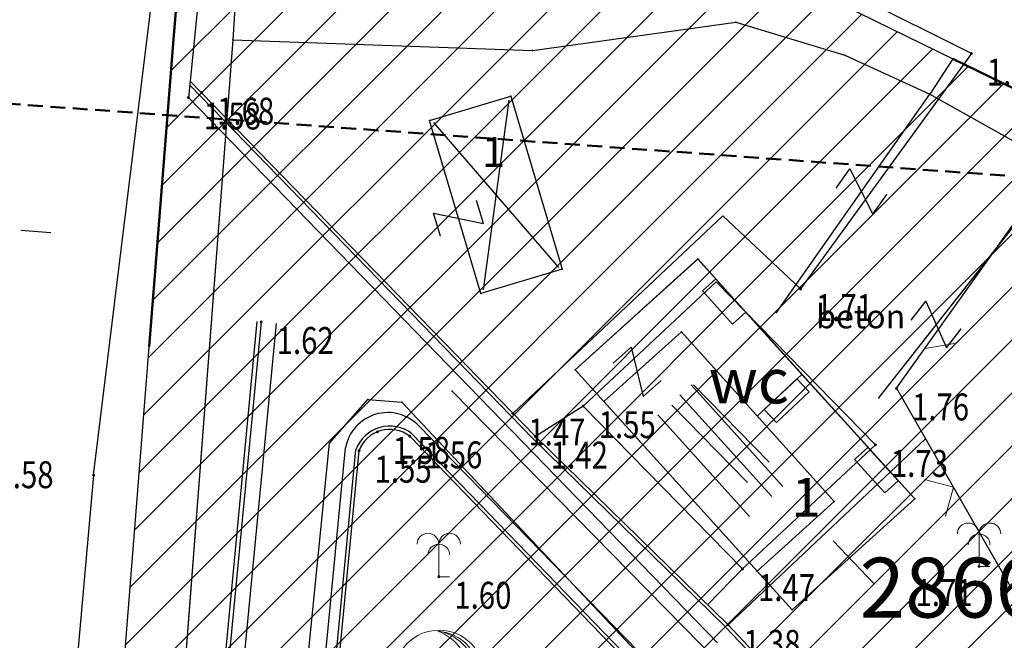
# Model space of a CAD drawing. Units: metres. Extents: x 6568475 to 6572489, y 4680285 to 4683627.
# Drawn here: x 6569440 to 6569472, y 4682142 to 4682162 of the extents above; entities that cross this region are included whole.
import ezdxf
from ezdxf.enums import TextEntityAlignment as Align

# ---------------------------------------------------------------- set-up
doc = ezdxf.new("R2010")
doc.units = ezdxf.units.M
doc.header["$MEASUREMENT"] = 0
for name, pattern in [('ACAD_ISO03W100', [30, 12, -18]), ('DASHDOTX2', [2, 1, -0.5, 0, -0.5]), ('DASHED', [0.75, 0.5, -0.25])]:
    doc.linetypes.add(name, pattern=pattern)
for name, color, linetype, lineweight in [('00_mb_sector', 230, 'DASHED', 50), ('cons.a.', 1, 'Continuous', 90), ('hatch conservation area', 1, 'Continuous', 9), ('katastarska podloga budva', 251, 'Continuous', 13), ('m_osovina', 251, 'DASHDOTX2', 9)]:
    doc.layers.add(name, color=color, linetype=linetype, lineweight=lineweight)
for name, color, linetype in [('00_mb_survey_drawing_num', 7, 'Continuous'), ('01-Geodetska osnova', 7, 'Continuous'), ('1-katastar-PARCELE_GRANICE', 7, 'Continuous'), ('beton', 241, 'Continuous'), ('D_TACKE', 1, 'Continuous'), ('ivicnjak', 200, 'Continuous'), ('objekti', 5, 'Continuous'), ('OGRADE', 250, 'Continuous'), ('OSTALE_LINIJE', 6, 'Continuous'), ('PARCELE_GRANICE', 134, 'Continuous'), ('PARCELE_OZNAKE', 2, 'Continuous'), ('staza', 10, 'Continuous'), ('SUPE', 254, 'Continuous'), ('T_KLJUC', 250, 'Continuous'), ('top.znaci', 250, 'Continuous'), ('ZGR_OSTALE_GRANICE', 35, 'Continuous'), ('ZGR_OSTALE_OZNAKE', 1, 'Continuous'), ('zid', 130, 'Continuous')]:
    doc.layers.add(name, color=color, linetype=linetype)
doc.styles.add('DETAC', font='txt.shx', dxfattribs={"width": 0.8})
doc.styles.add('OZNP', font='simplex.shx', dxfattribs={"oblique": 29.793804})
doc.styles.add('SIM', font='SIMPLEX.shx')
pattern_1 = [(312.068184822, (5.0251, -5.5676), (4.46359455902, -2.70671823666), [0, -2.5]), (312.068184822, (-0.3712, -0.335), (1.1135220012, 1.00502176735), []), (312.068184822, (-0.7423, -0.67), (1.1135220012, 1.00502176735), [])]

# ---------------------------------------------------------------- blocks, each defined once
blk = doc.blocks.new('TK414H')
blk.add_circle((0, 0), 1.5)
for centre, radius, start, end in [((-0.126, -0.014), 1.476, 274.0437, 86.817), ((-0.554, -0.004), 1.55, 290.0563, 70.8123), ((-0.281, -0.011), 1.498, 279.9352, 79.2041)]:
    blk.add_arc(centre, radius, start, end)
blk = doc.blocks.new('TK97_2')
for p, q in [((0.4, 0.75), (-0.4, -0.75)), ((-0.4, 0.75), (0.4, 0.75)), ((-0.4, -0.75), (0.4, -0.75))]:
    blk.add_line(p, q)
blk = doc.blocks.new('TK112_1')
for p, q in [((-0.3, 0.75), (0.3, 0.75)), ((-0.3, -0.75), (-0.3, 0.75)), ((0.3, 0.75), (0.3, -0.75)), ((0.3, -0.75), (-0.3, -0.75))]:
    blk.add_line(p, q)
blk = doc.blocks.new('TK53')
for p, q in [((-0.5, 0.5), (0.5, -0.5)), ((-0.5, -0.5), (0.5, 0.5))]:
    blk.add_line(p, q)
blk = doc.blocks.new('PIK01')
h = blk.add_hatch(color=256)
edge = h.paths.add_edge_path()
edge.add_arc((0, 0), 0.05, 0, 360)
blk.add_point((0, 0))
blk = doc.blocks.new('TACKA')
at = {"color": 0, "linetype": 'ByBlock'}
blk.add_blockref('PIK01', (0, 0), dxfattribs=at)
at = {"color": 0, "linetype": 'ByBlock', "style": 'DETAC', "width": 0.8}
for tag, p in [('IMTAC', (0.575, 0.685)), ('KOTAC', (0.575, -0.691))]:
    blk.add_attdef(tag, text='', height=1, dxfattribs=at).set_placement(p, align=Align.MIDDLE_LEFT)
at = {"color": 0, "linetype": 'ByBlock', "style": 'DETAC', "width": 0.8, "flags": 1}
blk.add_attdef('OPTAC', text='', height=1, dxfattribs=at).set_placement((-0.411, -0.003), align=Align.MIDDLE_RIGHT)
blk = doc.blocks.new('T95-06')
at = {"linetype": 'Continuous', "lineweight": 9}
for q in [(0, 3), (1, 0)]:
    blk.add_line((0, 0), q, dxfattribs=at)
for centre in [(-1, 3), (1, 3), (0, 2)]:
    blk.add_arc(centre, 1, 0, 180, dxfattribs=at)
blk = doc.blocks.new('*U192')
at = {"linetype": 'Continuous', "lineweight": 9}
for p, q in [((-4, 0), (-3.293, 0.707)), ((4, 0), (3.293, 0.707))]:
    blk.add_line(p, q, dxfattribs=at)
blk = doc.blocks.new('*U193')
at = {"linetype": 'Continuous', "lineweight": 9}
for q in [(-0.707, 0.707), (0.707, 0.707)]:
    blk.add_line((0, 0), q, dxfattribs=at)

msp = doc.modelspace()

# ---------------------------------------------------------------- hatches: boundary and pattern name
at = {"layer": 'hatch conservation area'}
h = msp.add_hatch(dxfattribs=at)
h.set_pattern_fill('ANSI31', color=256, scale=10)
h.set_pattern_definition([(45, (0, 0), (-0.88388347648, 0.88388347648), [])])
h.paths.add_polyline_path([(6569352.16, 4682038.99), (6569380.55, 4682037.41), (6569386.67, 4682037.21), (6569388.23, 4682037.15), (6569392.16, 4682035.33), (6569411.937, 4682032.256), (6569413.06, 4682034.57), (6569417.67, 4682033.9), (6569419.24, 4682039.27), (6569432.937, 4682036.879), (6569433.857, 4682047.482), (6569434.041, 4682050.617), (6569438.27, 4682088.541), (6569438.638, 4682092.045), (6569441.473, 4682121.53), (6569444.028, 4682153.81), (6569444.665, 4682161.846), (6569445.579, 4682173.392), (6569470.71, 4682161.054), (6569475.337, 4682158.792), (6569480.325, 4682156.144), (6569479.39, 4682153.56), (6569484.67, 4682149.53), (6569484.036, 4682142.711), (6569483.29, 4682134.55), (6569481.656, 4682121.74), (6569482.32, 4682121.69), (6569482.018, 4682119.112), (6569481.55, 4682118.96), (6569481.04, 4682115.94), (6569479.51, 4682103.01), (6569479.3, 4682100.12), (6569478.12, 4682080.61), (6569477.86, 4682061.19), (6569477.97, 4682058.5), (6569478.27, 4682043.81), (6569479.24, 4682034.304), (6569600.57, 4681990.5), (6569641.44, 4682042.31), (6569652.42, 4682033.89), (6569707.53, 4682040.75), (6569712.33, 4682001.92), (6569657.601, 4681988.461), (6569658.164, 4681984.958), (6569658.54, 4681981.21), (6569687.161, 4681984.902), (6569606.25, 4681760.981), (6569553.419, 4681747.321), (6569514.902, 4681761.227), (6569508.29, 4681775.426), (6569498.448, 4681788.201), (6569486.446, 4681796.329), (6569475.224, 4681792.224), (6569465.59, 4681799.75), (6569459.435, 4681810.219), (6569474.635, 4681853.354), (6569475.101, 4681854.721), (6569475.343, 4681857.501), (6569474.592, 4681865.036), (6569473.519, 4681868.583), (6569469.865, 4681877.012), (6569469.023, 4681878.509), (6569467.319, 4681880.133), (6569462.623, 4681883.485), (6569460.572, 4681885.565), (6569458.682, 4681887.027), (6569450.136, 4681892.356), (6569441.862, 4681898.073), (6569434.143, 4681899.865), (6569432.125, 4681900.044), (6569423.887, 4681901.773), (6569412.512, 4681901.272), (6569412.682, 4681899.774), (6569407.745, 4681898.91), (6569407.535, 4681898.187), (6569402.59, 4681898.81), (6569402.673, 4681899.872), (6569376.58, 4681897.18), (6569375.08, 4681906.2), (6569377.15, 4681906.413), (6569375.55, 4681920.84), (6569367.098, 4681919.938), (6569365.54, 4681934.848), (6569320.442, 4681930.259), (6569319.99, 4681933.95), (6569319.11, 4681933.88), (6569317.61, 4681935.73), (6569317.38, 4681938.63), (6569318.3, 4681940.75), (6569319.18, 4681940.82), (6569319.06, 4681943), (6569320.15, 4681943.08), (6569316.37, 4681976.02), (6569329.53, 4681978.02), (6569329.17, 4681981.46), (6569319.09, 4681980.48), (6569317.52, 4681993.77), (6569324.17, 4681992.97), (6569326.46, 4682034.64), (6569343.71, 4682038.84)])
h.paths.add_polyline_path([(6569590.06, 4681811.66), (6569586.02, 4681786.46), (6569596.45, 4681786.61), (6569596.25, 4681784.797), (6569594.79, 4681774.09), (6569594.19, 4681771.77), (6569591.9, 4681769.71), (6569588.68, 4681768.88), (6569584.75, 4681768.43), (6569584.37, 4681769.19), (6569573.55, 4681765.63), (6569567.92, 4681765.36), (6569561.45, 4681762.34), (6569558.338, 4681762.3), (6569556.986, 4681762.4), (6569540.59, 4681763.99), (6569539.2, 4681763.73), (6569537.32, 4681763.66), (6569534.24, 4681761.84), (6569532.13, 4681761.58), (6569530.58, 4681761.68), (6569528.08, 4681760.36), (6569524.22, 4681762.07), (6569523.05, 4681762.14), (6569520.71, 4681764.48), (6569518.76, 4681766.92), (6569515.98, 4681772.39), (6569511.45, 4681781.35), (6569510.69, 4681784.28), (6569508.46, 4681784.63), (6569506.28, 4681787.97), (6569505.49, 4681791.25), (6569505.46, 4681792.82), (6569500.05, 4681799.93), (6569498.75, 4681801.33), (6569497.06, 4681803.17), (6569493, 4681806.16), (6569490.77, 4681806.47), (6569486.778, 4681806.497), (6569482.94, 4681803.91), (6569475.77, 4681804.611), (6569473.12, 4681804.87), (6569471.08, 4681805.24), (6569468.53, 4681804.27), (6569466.84, 4681804.39), (6569464.66, 4681805.98), (6569463.89, 4681807.16), (6569464.34, 4681811.81), (6569464.81, 4681814.13), (6569466.13, 4681820.96), (6569464.4, 4681822.09), (6569465.97, 4681825.6), (6569466.78, 4681825.48), (6569467.15, 4681826.68), (6569472.46, 4681842.39), (6569475.5, 4681851.24), (6569476.58, 4681854.41), (6569476.85, 4681857.51), (6569476.07, 4681865.33), (6569474.93, 4681869.1), (6569471.21, 4681877.68), (6569470.22, 4681879.44), (6569468.28, 4681881.29), (6569463.6, 4681884.63), (6569461.57, 4681886.69), (6569459.54, 4681888.26), (6569450.96, 4681893.61), (6569442.48, 4681899.47), (6569434.38, 4681901.35), (6569432.346, 4681901.53), (6569424.01, 4681903.28), (6569410.84, 4681902.7), (6569411.032, 4681901.008), (6569409.5, 4681900.74), (6569409.84, 4681903.31), (6569409.28, 4681903.93), (6569411.23, 4681915.19), (6569409.6, 4681915.88), (6569408.14, 4681917.13), (6569407.47, 4681918.39), (6569407.22, 4681920.47), (6569408.01, 4681922.63), (6569410.2, 4681924.19), (6569413.21, 4681924.41), (6569414.32, 4681924.27), (6569418.81, 4681937.9), (6569422.87, 4681951.54), (6569430.99, 4681978.84), (6569429.36, 4681979.46), (6569427.69, 4681980.47), (6569426.82, 4681982.23), (6569426.71, 4681983.966), (6569427.02, 4681985.61), (6569428.37, 4681987.46), (6569430.42, 4681988.71), (6569431.88, 4681988.89), (6569433.37, 4681988.79), (6569434.8, 4681988.03), (6569436.47, 4681986.02), (6569437.1, 4681983.56), (6569436.65, 4681981.41), (6569467.85, 4681975.01), (6569474.25, 4681982.22), (6569477.87, 4681987.24), (6569478.5, 4681987.14), (6569479.76, 4681988.27), (6569480.42, 4681989.35), (6569481.59, 4681989.14), (6569485.09, 4681993.33), (6569487.84, 4681996.92), (6569487.25, 4681997.32), (6569487.95, 4681999.35), (6569488.73, 4681999.54), (6569491.25, 4682002.06), (6569496.32, 4681998.67), (6569508.85, 4681991.33), (6569511.24, 4681989.9), (6569517.23, 4681987.76), (6569518.7, 4681990.35), (6569524.12, 4681987.76), (6569536.1, 4681981.45), (6569538.33, 4681980.38), (6569544.34, 4681977.85), (6569547.6, 4681981.91), (6569551.27, 4681981.71), (6569563.3, 4681976.46), (6569571.16, 4681973.37), (6569583.51, 4681967.07), (6569593.53, 4681962.06), (6569595.03, 4681961.22), (6569598.29, 4681959.17), (6569600.62, 4681956.62), (6569605.35, 4681950.46), (6569608.01, 4681951.41), (6569610.38, 4681951.72), (6569621.18, 4681950.03), (6569622.327, 4681949.87), (6569628.13, 4681947.64), (6569629.67, 4681945.7), (6569630.04, 4681940.2), (6569628.89, 4681939.16), (6569619.955, 4681939.327), (6569615.35, 4681922.79), (6569609.8, 4681903.85), (6569604.89, 4681887.05), (6569599.42, 4681868.63), (6569598.62, 4681865.1), (6569596.82, 4681853.98), (6569593.84, 4681835.45)], flags=16)
at = {"layer": 'katastarska podloga budva'}
h = msp.add_hatch(dxfattribs=at)
h.set_pattern_fill('DRV_KUCA', color=256, angle=312.0682, style=0)
h.set_pattern_definition(pattern_1)
h.paths.add_polyline_path([(6569460.585, 4682148.922), (6569462.134, 4682150.318), (6569465.201, 4682146.92), (6569463.655, 4682145.522)])
at = {"layer": 'ZGR_OSTALE_GRANICE', "true_color": 0x000000}
h = msp.add_hatch(dxfattribs=at)
h.set_pattern_fill('DRV_KUCA', color=18, angle=312.0682, style=0)
h.set_pattern_definition(pattern_1)
h.paths.add_polyline_path([(6569460.585, 4682148.922), (6569462.134, 4682150.318), (6569465.201, 4682146.92), (6569463.655, 4682145.522)])
at = {"layer": 'zid', "true_color": 0x000000}
h = msp.add_hatch(dxfattribs=at)
h.set_pattern_fill('_USER', color=18, angle=314.367, style=0, pattern_type=0)
h.set_pattern_definition([(314.367011386, (0, 0), (0.71487539931, 0.69925185982), [])])
h.paths.add_polyline_path([(6569465.256, 4682148.21), (6569463.736, 4682146.791), (6569461.207, 4682149.376), (6569462.727, 4682150.795)])

# ---------------------------------------------------------------- linework, layer by layer
at = {"layer": '00_mb_sector'}
msp.add_lwpolyline([(6569364.23, 4682164.96), (6569745.478, 4682137.437), (6569745.478, 4682137.437), (6569745.478, 4682137.437), (6569745.478, 4682137.437), (6569745.478, 4682137.437)], dxfattribs=at)
at = {"layer": '1-katastar-PARCELE_GRANICE', "linetype": 'Continuous', "lineweight": 0}
for p, q in [((6569447, 4682167.62), (6569446.63, 4682161.69)), ((6569447, 4682167.62), (6569446.63, 4682161.69)), ((6569456.65, 4682161.33), (6569463.45, 4682162.28)), ((6569456.65, 4682161.33), (6569463.45, 4682162.28)), ((6569463.45, 4682162.28), (6569467.09, 4682161.17)), ((6569463.45, 4682162.28), (6569467.09, 4682161.17)), ((6569446.63, 4682161.69), (6569443.61, 4682122.05)), ((6569446.63, 4682161.69), (6569443.61, 4682122.05)), ((6569446.63, 4682161.69), (6569456.65, 4682161.33)), ((6569446.63, 4682161.69), (6569456.65, 4682161.33)), ((6569467.09, 4682161.17), (6569469.94, 4682159.87)), ((6569467.09, 4682161.17), (6569469.94, 4682159.87)), ((6569469.94, 4682159.87), (6569474.29, 4682157.43)), ((6569469.94, 4682159.87), (6569474.29, 4682157.43)), ((6569458.08, 4682150.65), (6569462.18, 4682154.36)), ((6569462.18, 4682154.36), (6569464.61, 4682151.66)), ((6569464.61, 4682151.66), (6569467.74, 4682148.2)), ((6569459.04, 4682149.59), (6569458.08, 4682150.65)), ((6569464.16, 4682143.92), (6569459.04, 4682149.59)), ((6569467.74, 4682148.2), (6569469.43, 4682146.34)), ((6569469.43, 4682146.34), (6569465.33, 4682142.63)), ((6569465.33, 4682142.63), (6569464.16, 4682143.92))]:
    msp.add_line(p, q, dxfattribs=at)
at = {"layer": 'beton', "color": 18, "true_color": 0x000000}
for p, q in [((6569471.325, 4682161.23), (6569465.611, 4682153.356)), ((6569455.994, 4682149.196), (6569463.021, 4682155.8)), ((6569465.611, 4682153.356), (6569463.021, 4682155.8)), ((6569458.346, 4682149.441), (6569456.747, 4682148.423)), ((6569463.189, 4682142.129), (6569469.792, 4682148.35)), ((6569463.672, 4682143.996), (6569462.503, 4682142.799))]:
    msp.add_line(p, q, dxfattribs=at)
at = {"layer": 'cons.a.', "color": 177, "linetype": 'ACAD_ISO03W100', "lineweight": 50, "true_color": 0x293189}
msp.add_lwpolyline([(6569438.638, 4682092.045), (6569441.473, 4682121.53), (6569444.028, 4682153.81), (6569444.665, 4682161.846), (6569445.579, 4682173.392), (6569470.71, 4682161.054), (6569475.337, 4682158.792), (6569480.325, 4682156.144), (6569479.39, 4682153.56), (6569484.67, 4682149.53), (6569484.036, 4682142.711), (6569483.29, 4682134.55), (6569481.656, 4682121.74), (6569482.32, 4682121.69), (6569482.018, 4682119.112), (6569481.55, 4682118.96), (6569481.04, 4682115.94), (6569479.51, 4682103.01)], dxfattribs=at)
at = {"layer": 'D_TACKE', "color": 18, "true_color": 0x000000}
for p in [(6569463.45, 4682162.28), (6569446.63, 4682161.69), (6569456.65, 4682161.33), (6569467.09, 4682161.17), (6569470.71, 4682161.05), (6569455.93, 4682159.8), (6569469.94, 4682159.87), (6569453.21, 4682158.99), (6569462.18, 4682154.36), (6569457.64, 4682154.02), (6569454.93, 4682153.21), (6569464.81, 4682152.57), (6569461.63, 4682151.92), (6569464.61, 4682151.66), (6569458.08, 4682150.65), (6569465.66, 4682150.5), (6569453.97, 4682149.94), (6569451.15, 4682149.66), (6569452.28, 4682149.57), (6569459.04, 4682149.59), (6569468.23, 4682149.72), (6569464.17, 4682149.11), (6569449.86, 4682148.2), (6569467.74, 4682148.2), (6569469.43, 4682146.34), (6569466.74, 4682146.25), (6569464.16, 4682143.92), (6569465.33, 4682142.63)]:
    msp.add_point(p, dxfattribs=at)
at = {"layer": 'ivicnjak', "color": 18, "true_color": 0x000000}
for p, q in [((6569445.189, 4682160.179), (6569456.67, 4682148.344)), ((6569445.202, 4682160.309), (6569456.747, 4682148.423)), ((6569447.441, 4682152.267), (6569444.45, 4682120.991)), ((6569447.58, 4682152.254), (6569444.577, 4682120.837)), ((6569452.548, 4682148.432), (6569465.509, 4682135.021)), ((6569452.619, 4682148.517), (6569465.62, 4682135.076)), ((6569463.112, 4682142.05), (6569456.67, 4682148.344)), ((6569463.189, 4682142.129), (6569456.747, 4682148.423)), ((6569448.645, 4682125.998), (6569450.746, 4682147.978)), ((6569448.755, 4682125.988), (6569450.854, 4682147.951)), ((6569441.979, 4682147.132), (6569439.683, 4682121.498)), ((6569482.666, 4682121.422), (6569463.109, 4682142.053)), ((6569482.68, 4682121.548), (6569463.189, 4682142.129))]:
    msp.add_line(p, q, dxfattribs=at)
for radius, start, end in [(1.206, 52.1385, 159.9848), (1.095, 52.3176, 159.3855)]:
    msp.add_arc((6569451.879, 4682147.566), radius, start, end, dxfattribs=at)
at = {"layer": 'katastarska podloga budva'}
for p, q in [((6569441.47, 4682121.53), (6569446.58, 4682186.09)), ((6569447.49, 4682172.45), (6569470.71, 4682161.05)), ((6569447, 4682167.62), (6569446.63, 4682161.69)), ((6569456.65, 4682161.33), (6569463.45, 4682162.28)), ((6569463.45, 4682162.28), (6569467.09, 4682161.17)), ((6569446.63, 4682161.69), (6569443.61, 4682122.05)), ((6569446.63, 4682161.69), (6569456.65, 4682161.33)), ((6569467.09, 4682161.17), (6569469.94, 4682159.87)), ((6569470.71, 4682161.05), (6569469.94, 4682159.87)), ((6569453.21, 4682158.99), (6569455.93, 4682159.8)), ((6569455.93, 4682159.8), (6569457.64, 4682154.02)), ((6569464.81, 4682152.57), (6569469.94, 4682159.87)), ((6569469.94, 4682159.87), (6569474.29, 4682157.43)), ((6569454.93, 4682153.21), (6569453.21, 4682158.99)), ((6569468.23, 4682149.72), (6569474.29, 4682157.43)), ((6569458.08, 4682150.65), (6569462.18, 4682154.36)), ((6569462.176, 4682154.356), (6569458.082, 4682150.648)), ((6569469.43, 4682146.34), (6569462.176, 4682154.356)), ((6569462.18, 4682154.36), (6569464.61, 4682151.66)), ((6569457.64, 4682154.02), (6569454.93, 4682153.21)), ((6569459.04, 4682149.59), (6569461.63, 4682151.92)), ((6569461.63, 4682151.92), (6569466.74, 4682146.25)), ((6569464.61, 4682151.66), (6569465.66, 4682150.5)), ((6569458.08, 4682150.65), (6569465.33, 4682142.63)), ((6569459.04, 4682149.59), (6569458.08, 4682150.65)), ((6569464.17, 4682149.11), (6569465.66, 4682150.5)), ((6569453.97, 4682149.94), (6569481.65, 4682121.74)), ((6569449.86, 4682148.2), (6569451.15, 4682149.66)), ((6569451.15, 4682149.66), (6569452.28, 4682149.57)), ((6569452.28, 4682149.57), (6569465.2, 4682135.84)), ((6569464.16, 4682143.92), (6569459.04, 4682149.59)), ((6569459.04, 4682149.59), (6569464.16, 4682143.92)), ((6569447.5, 4682124.53), (6569449.86, 4682148.2)), ((6569467.74, 4682148.2), (6569469.43, 4682146.34)), ((6569465.33, 4682142.63), (6569469.43, 4682146.34)), ((6569466.74, 4682146.25), (6569464.16, 4682143.92)), ((6569466.7, 4682144.93), (6569468.06, 4682143.51)), ((6569465.33, 4682142.63), (6569464.16, 4682143.92))]:
    msp.add_line(p, q, dxfattribs=at)
for p in [(6569463.45, 4682162.28), (6569446.63, 4682161.69), (6569456.65, 4682161.33), (6569467.09, 4682161.17), (6569470.71, 4682161.05), (6569455.93, 4682159.8), (6569469.94, 4682159.87), (6569453.21, 4682158.99), (6569462.18, 4682154.36), (6569457.64, 4682154.02), (6569454.93, 4682153.21), (6569464.81, 4682152.57), (6569461.63, 4682151.92), (6569464.61, 4682151.66), (6569458.08, 4682150.65), (6569465.66, 4682150.5), (6569453.97, 4682149.94), (6569451.15, 4682149.66), (6569452.28, 4682149.57), (6569459.04, 4682149.59), (6569468.23, 4682149.72), (6569464.17, 4682149.11), (6569449.86, 4682148.2), (6569467.74, 4682148.2), (6569469.43, 4682146.34), (6569466.74, 4682146.25), (6569464.16, 4682143.92), (6569465.33, 4682142.63)]:
    msp.add_point(p, dxfattribs=at)
at = {"layer": 'm_osovina', "lineweight": -3}
msp.add_line((6569440.545, 4682155.238), (6569359.125, 4682160.928), dxfattribs=at)
at = {"layer": 'objekti', "color": 18, "true_color": 0x000000}
for p, q in [((6569458.346, 4682149.441), (6569462.791, 4682153.59)), ((6569462.791, 4682153.59), (6569468.117, 4682148.145)), ((6569458.346, 4682149.441), (6569463.672, 4682143.996)), ((6569463.672, 4682143.996), (6569468.117, 4682148.145))]:
    msp.add_line(p, q, dxfattribs=at)
at = {"layer": 'OGRADE', "color": 18, "true_color": 0x000000}
for q in [(6569475.36, 4682159.222), (6569472.628, 4682143.422)]:
    msp.add_line((6569468.822, 4682150.035), q, dxfattribs=at)
at = {"layer": 'OSTALE_LINIJE', "color": 18, "true_color": 0x000000}
for p, q in [((6569441.47, 4682121.53), (6569446.58, 4682186.09)), ((6569447.49, 4682172.45), (6569470.71, 4682161.05)), ((6569470.71, 4682161.05), (6569469.94, 4682159.87)), ((6569464.81, 4682152.57), (6569469.94, 4682159.87)), ((6569468.23, 4682149.72), (6569474.29, 4682157.43)), ((6569464.17, 4682149.11), (6569465.66, 4682150.5)), ((6569453.97, 4682149.94), (6569481.65, 4682121.74)), ((6569449.86, 4682148.2), (6569451.15, 4682149.66)), ((6569451.15, 4682149.66), (6569452.28, 4682149.57)), ((6569452.28, 4682149.57), (6569465.2, 4682135.84)), ((6569447.5, 4682124.53), (6569449.86, 4682148.2))]:
    msp.add_line(p, q, dxfattribs=at)
at = {"layer": 'PARCELE_GRANICE', "color": 18, "true_color": 0x000000}
for p, q in [((6569447, 4682167.62), (6569446.63, 4682161.69)), ((6569456.65, 4682161.33), (6569463.45, 4682162.28)), ((6569463.45, 4682162.28), (6569467.09, 4682161.17)), ((6569446.63, 4682161.69), (6569443.61, 4682122.05)), ((6569446.63, 4682161.69), (6569456.65, 4682161.33)), ((6569467.09, 4682161.17), (6569469.94, 4682159.87)), ((6569469.94, 4682159.87), (6569474.29, 4682157.43)), ((6569458.08, 4682150.65), (6569462.18, 4682154.36)), ((6569462.18, 4682154.36), (6569464.61, 4682151.66)), ((6569464.61, 4682151.66), (6569465.66, 4682150.5)), ((6569459.04, 4682149.59), (6569458.08, 4682150.65)), ((6569467.74, 4682148.2), (6569465.66, 4682150.5)), ((6569464.16, 4682143.92), (6569459.04, 4682149.59)), ((6569467.74, 4682148.2), (6569469.43, 4682146.34)), ((6569469.43, 4682146.34), (6569465.33, 4682142.63)), ((6569465.33, 4682142.63), (6569464.16, 4682143.92))]:
    msp.add_line(p, q, dxfattribs=at)
at = {"layer": 'staza', "color": 18, "true_color": 0x000000}
for p, q in [((6569441.979, 4682147.132), (6569445.776, 4682178.088)), ((6569446.53, 4682173.645), (6569445.148, 4682159.762)), ((6569471.325, 4682161.23), (6569446.53, 4682173.645)), ((6569445.148, 4682159.762), (6569462.832, 4682141.527)), ((6569448.078, 4682152.206), (6569445.083, 4682120.874)), ((6569452.864, 4682148.767), (6569465.98, 4682135.297)), ((6569448.297, 4682126.032), (6569450.401, 4682148.045)), ((6569441.979, 4682147.132), (6569439.683, 4682121.498))]:
    msp.add_line(p, q, dxfattribs=at)
msp.add_arc((6569451.813, 4682147.789), 1.435, 42.9459, 169.7338, dxfattribs=at)
at = {"layer": 'T_KLJUC', "color": 18, "true_color": 0x000000}
msp.add_line((6569466.7, 4682144.93), (6569468.06, 4682143.51), dxfattribs=at)
at = {"layer": 'ZGR_OSTALE_GRANICE', "color": 18, "true_color": 0x000000}
for p, q in [((6569453.21, 4682158.99), (6569455.93, 4682159.8)), ((6569455.93, 4682159.8), (6569457.64, 4682154.02)), ((6569454.93, 4682153.21), (6569453.21, 4682158.99)), ((6569457.64, 4682154.02), (6569454.93, 4682153.21)), ((6569459.04, 4682149.59), (6569461.63, 4682151.92)), ((6569461.63, 4682151.92), (6569466.74, 4682146.25)), ((6569459.04, 4682149.59), (6569464.16, 4682143.92)), ((6569466.74, 4682146.25), (6569464.16, 4682143.92))]:
    msp.add_line(p, q, dxfattribs=at)

# ---------------------------------------------------------------- block references
at = {"color": 18, "true_color": 0x000000}
ref = msp.add_blockref('TACKA', (6569471.325, 4682161.23), dxfattribs=at)
ref.add_attrib('KOTAC', '1.81', dxfattribs={"color": 32, "linetype": 'ByBlock', "height": 0.9, "style": 'DETAC', "width": 0.8}).set_placement((6569471.843, 4682160.608), align=Align.MIDDLE_LEFT)
ref = msp.add_blockref('TACKA', (6569445.148, 4682159.762), dxfattribs=at)
ref.add_attrib('KOTAC', '1.58', dxfattribs={"color": 32, "linetype": 'ByBlock', "height": 0.9, "style": 'DETAC', "width": 0.8}).set_placement((6569445.666, 4682159.14), align=Align.MIDDLE_LEFT)
ref = msp.add_blockref('TACKA', (6569465.611, 4682153.356), dxfattribs=at)
ref.add_attrib('KOTAC', '1.71', dxfattribs={"color": 32, "linetype": 'ByBlock', "height": 0.9, "style": 'DETAC', "width": 0.8}).set_placement((6569466.129, 4682152.734), align=Align.MIDDLE_LEFT)
ref = msp.add_blockref('TACKA', (6569447.58, 4682152.254), dxfattribs=at)
ref.add_attrib('KOTAC', '1.62', dxfattribs={"color": 32, "linetype": 'ByBlock', "height": 0.9, "style": 'DETAC', "width": 0.8}).set_placement((6569448.098, 4682151.632), align=Align.MIDDLE_LEFT)
ref = msp.add_blockref('TACKA', (6569468.822, 4682150.035), dxfattribs=at)
ref.add_attrib('KOTAC', '1.76', dxfattribs={"color": 32, "linetype": 'ByBlock', "height": 0.9, "style": 'DETAC', "width": 0.8}).set_placement((6569469.34, 4682149.413), align=Align.MIDDLE_LEFT)
ref = msp.add_blockref('TACKA', (6569455.994, 4682149.196), dxfattribs=at)
ref.add_attrib('KOTAC', '1.47', dxfattribs={"color": 32, "linetype": 'ByBlock', "height": 0.9, "style": 'DETAC', "width": 0.8}).set_placement((6569456.512, 4682148.574), align=Align.MIDDLE_LEFT)
ref = msp.add_blockref('TACKA', (6569458.346, 4682149.441), dxfattribs=at)
ref.add_attrib('KOTAC', '1.55', dxfattribs={"color": 32, "linetype": 'ByBlock', "height": 0.9, "style": 'DETAC', "width": 0.8}).set_placement((6569458.864, 4682148.819), align=Align.MIDDLE_LEFT)
ref = msp.add_blockref('TACKA', (6569451.467, 4682148.58), dxfattribs=at)
ref.add_attrib('KOTAC', '1.58', dxfattribs={"color": 32, "linetype": 'ByBlock', "height": 0.9, "style": 'DETAC', "width": 0.8}).set_placement((6569451.985, 4682147.958), align=Align.MIDDLE_LEFT)
ref = msp.add_blockref('TACKA', (6569452.548, 4682148.432), dxfattribs=at)
ref.add_attrib('KOTAC', '1.56', dxfattribs={"color": 32, "linetype": 'ByBlock', "height": 0.9, "style": 'DETAC', "width": 0.8}).set_placement((6569453.066, 4682147.81), align=Align.MIDDLE_LEFT)
ref = msp.add_blockref('TACKA', (6569456.747, 4682148.423), dxfattribs=at)
ref.add_attrib('KOTAC', '1.42', dxfattribs={"color": 32, "linetype": 'ByBlock', "height": 0.9, "style": 'DETAC', "width": 0.8}).set_placement((6569457.265, 4682147.801), align=Align.MIDDLE_LEFT)
ref = msp.add_blockref('TACKA', (6569450.854, 4682147.951), dxfattribs=at)
ref.add_attrib('KOTAC', '1.55', dxfattribs={"color": 32, "linetype": 'ByBlock', "height": 0.9, "style": 'DETAC', "width": 0.8}).set_placement((6569451.372, 4682147.329), align=Align.MIDDLE_LEFT)
ref = msp.add_blockref('TACKA', (6569468.117, 4682148.145), dxfattribs=at)
ref.add_attrib('KOTAC', '1.73', dxfattribs={"color": 32, "linetype": 'ByBlock', "height": 0.9, "style": 'DETAC', "width": 0.8}).set_placement((6569468.635, 4682147.523), align=Align.MIDDLE_LEFT)
ref = msp.add_blockref('TACKA', (6569441.979, 4682147.132), dxfattribs=at)
ref.add_attrib('KOTAC', '1.58', dxfattribs={"color": 32, "linetype": 'ByBlock', "height": 0.9, "style": 'DETAC', "width": 0.8}).set_placement((6569438.731, 4682147.146), align=Align.MIDDLE_LEFT)
ref = msp.add_blockref('TACKA', (6569463.672, 4682143.996), dxfattribs=at)
ref.add_attrib('KOTAC', '1.47', dxfattribs={"color": 32, "linetype": 'ByBlock', "height": 0.9, "style": 'DETAC', "width": 0.8}).set_placement((6569464.19, 4682143.374), align=Align.MIDDLE_LEFT)
ref = msp.add_blockref('TACKA', (6569471.583, 4682144.081), dxfattribs=at)
ref.add_attrib('KOTAC', '1.71', dxfattribs={"color": 32, "linetype": 'ByBlock', "height": 0.9, "style": 'DETAC', "width": 0.8}).set_placement((6569469.456, 4682143.204), align=Align.MIDDLE_LEFT)
ref = msp.add_blockref('TACKA', (6569453.52, 4682143.737), dxfattribs=at)
ref.add_attrib('KOTAC', '1.60', dxfattribs={"color": 32, "linetype": 'ByBlock', "height": 0.9, "style": 'DETAC', "width": 0.8}).set_placement((6569454.038, 4682143.115), align=Align.MIDDLE_LEFT)
ref = msp.add_blockref('TACKA', (6569463.189, 4682142.129), dxfattribs=at)
ref.add_attrib('KOTAC', '1.38', dxfattribs={"color": 32, "linetype": 'ByBlock', "height": 0.9, "style": 'DETAC', "width": 0.8}).set_placement((6569463.707, 4682141.507), align=Align.MIDDLE_LEFT)
at = {"layer": '01-Geodetska osnova', "color": 18, "true_color": 0x000000}
ref = msp.add_blockref('TACKA', (6569445.591, 4682159.924), dxfattribs=at)
ref.add_attrib('KOTAC', '1.68', dxfattribs={"layer": '0', "color": 32, "linetype": 'ByBlock', "height": 0.9, "style": 'DETAC', "width": 0.8}).set_placement((6569446.109, 4682159.302), align=Align.MIDDLE_LEFT)
at = {"layer": 'katastarska podloga budva', "xscale": 5.828324806535441, "yscale": 2.625583934092689, "rotation": 286.514942251773}
msp.add_blockref('TK53', (6569455.43, 4682156.5), dxfattribs=at)
at = {"layer": 'katastarska podloga budva'}
for name, p, rotation in [('TK97_2', (6569467.65, 4682156.62), 54.90276316784176), ('TK97_2', (6569454.18, 4682155.72), 106.5718395944586), ('TK112_1', (6569463.06, 4682152.94), 41.98721250127618), ('TK97_2', (6569470.15, 4682152.17), 51.83292877882054), ('TK97_2', (6569460.15, 4682150.59), 41.97498809498629), ('TK112_1', (6569465.15, 4682149.62), 133.0113621323453), ('TK112_1', (6569468.15, 4682147.3), 42.25835286309933)]:
    msp.add_blockref(name, p, dxfattribs=dict(at, rotation=rotation))
msp.add_blockref('TK414H', (6569453.53, 4682140.45), dxfattribs=at)
at = {"layer": 'OGRADE', "color": 18, "true_color": 0x000000}
for name, p, rotation in [('*U192', (6569472.091, 4682154.628), 234.5621477378527), ('TK112_1', (6569463.06, 4682152.94), 41.98721250374922), ('TK112_1', (6569465.15, 4682149.62), 133.0113621403835), ('TK112_1', (6569468.15, 4682147.3), 42.25835285686862), ('*U193', (6569470.725, 4682146.729), 119.9218489166567)]:
    msp.add_blockref(name, p, dxfattribs=dict(at, rotation=rotation))
at = {"layer": 'SUPE', "color": 18, "true_color": 0x000000, "xscale": 5.82832480659012, "yscale": 2.625583933666348, "rotation": 286.5149422520222}
msp.add_blockref('TK53', (6569455.43, 4682156.5), dxfattribs=at)
at = {"layer": 'T_KLJUC', "color": 18, "true_color": 0x000000}
for p, rotation in [((6569467.65, 4682156.62), 54.90276318132806), ((6569454.18, 4682155.72), 106.5718395870988), ((6569470.15, 4682152.17), 51.83292880008965), ((6569460.15, 4682150.59), 41.97498808860712)]:
    msp.add_blockref('TK97_2', p, dxfattribs=dict(at, rotation=rotation))
at = {"layer": 'top.znaci', "color": 18, "true_color": 0x000000, "xscale": 0.3624895606189966, "yscale": 0.3624895606189966, "zscale": 0.3624895606189966}
for p in [(6569471.583, 4682144.081), (6569453.52, 4682143.737)]:
    msp.add_blockref('T95-06', p, dxfattribs=at)

# ---------------------------------------------------------------- texts
at = {"layer": '00_mb_survey_drawing_num', "style": 'OZNP', "oblique": 29.7938}
msp.add_text('2866', height=2, dxfattribs=at).set_placement((6569467.59, 4682142.37))
at = {"layer": 'objekti', "color": 18, "true_color": 0x000000, "attachment_point": 1}
for s, insert, char_height, width in [('{\\fVerdana|b0|i0|c0|p34;\\C7;beton}', (6569466.132, 4682152.832), 0.79137, 1.40305), ('{\\fVerdana|b0|i0|c0|p34;\\C7;wc}', (6569462.544, 4682151.031), 1.5, 2.65943)]:
    msp.add_mtext(s, dxfattribs=dict(at, insert=insert, char_height=char_height, width=width))
at = {"layer": 'PARCELE_OZNAKE', "color": 18, "true_color": 0x000000, "style": 'OZNP', "oblique": 29.7938}
msp.add_text('2866', height=2, dxfattribs=at).set_placement((6569467.59, 4682142.37))
at = {"layer": 'ZGR_OSTALE_OZNAKE', "color": 18, "true_color": 0x000000, "style": 'SIM'}
msp.add_text('1', height=1, dxfattribs=at).set_placement((6569455.35, 4682157.44), align=Align.CENTER)
msp.add_text('1', height=1.3, dxfattribs=at).set_placement((6569465.31, 4682145.74))

doc.saveas('drawing.dxf')
